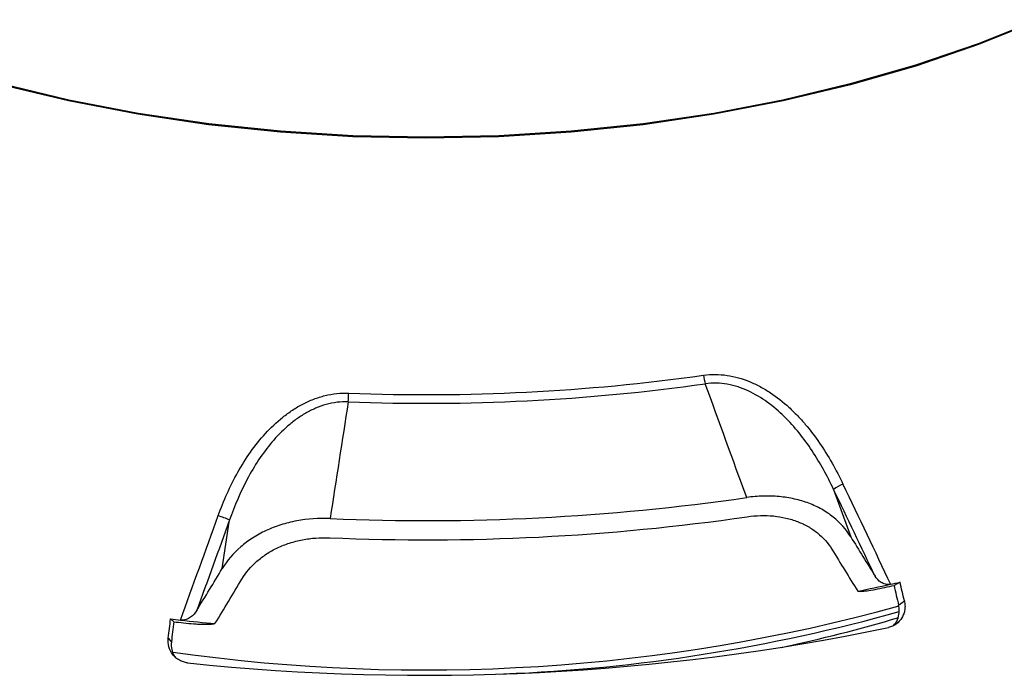
# Model space of a CAD drawing. Units: millimetres. Extents: x 55 to 8964, y -61 to 1002.
# Drawn here: x 5854 to 5900, y 501 to 531 of the extents above; entities that cross this region are included whole.
import ezdxf

# ---------------------------------------------------------------- set-up
doc = ezdxf.new("R2010")
doc.units = ezdxf.units.MM
doc.header["$LTSCALE"] = 0.9

msp = doc.modelspace()

# ---------------------------------------------------------------- linework, layer by layer
at = {"color": 7, "linetype": 'Continuous', "lineweight": 25}
for p, q in [((5892.1888, 509.2622), (5892.9969, 507.0264)), ((5863.4006, 505.5316), (5863.7509, 507.8259)), ((5895.3146, 504.8946), (5895.0313, 504.7404)), ((5893.3226, 504.47), (5893.3252, 504.4693)), ((5860.9708, 503.16), (5861.1233, 503.0279)), ((5863.0602, 502.9416), (5863.0556, 502.9405))]:
    msp.add_line(p, q, dxfattribs=at)
at = {"color": 8, "linetype": 'Continuous', "lineweight": 25, "flags": 128}
for points in [[(5901.8297, 531.3513), (5899.0077, 530.2202), (5896.0531, 529.2081), (5892.981, 528.3204), (5889.807, 527.5614), (5886.5473, 526.9351), (5883.2185, 526.4446), (5879.8375, 526.0925), (5876.4217, 525.8805), (5872.9884, 525.8097), (5869.5551, 525.8805), (5866.1392, 526.0925), (5862.7583, 526.4446), (5859.4295, 526.9351), (5856.1698, 527.5614), (5852.9958, 528.3204)], [(5901.8159, 531.3919), (5898.9952, 530.2613), (5896.0421, 529.2498), (5892.9714, 528.3624), (5889.7989, 527.6038), (5886.5408, 526.9778), (5883.2136, 526.4876), (5879.8343, 526.1356), (5876.4201, 525.9237), (5872.9884, 525.853), (5869.5567, 525.9237), (5866.1425, 526.1356), (5862.7632, 526.4876), (5859.436, 526.9778), (5856.1778, 527.6038), (5853.0054, 528.3624)]]:
    msp.add_lwpolyline(points, dxfattribs=at)
at = {"color": 7, "linetype": 'Continuous', "lineweight": 25, "flags": 128}
for points in [[(5895.5205, 504.0123), (5895.4947, 504.1225), (5895.4689, 504.2328), (5895.4431, 504.3431), (5895.4174, 504.4534), (5895.3916, 504.5637), (5895.3659, 504.674), (5895.3402, 504.7843), (5895.3146, 504.8946)], [(5895.0313, 504.7404), (5895.0585, 504.6234), (5895.0858, 504.5064), (5895.1131, 504.3894), (5895.1404, 504.2724), (5895.1677, 504.1554), (5895.1951, 504.0384), (5895.2225, 503.9214), (5895.2498, 503.8044)], [(5895.2498, 503.8044), (5895.3573, 503.8869), (5895.5205, 504.0123)], [(5860.86, 502.2617), (5860.8739, 502.374), (5860.8878, 502.4863), (5860.9016, 502.5985), (5860.9155, 502.7108), (5860.9293, 502.8231), (5860.9432, 502.9354), (5860.957, 503.0477), (5860.9708, 503.16)], [(5861.1233, 503.0279), (5861.1086, 502.9087), (5861.094, 502.7896), (5861.0793, 502.6705), (5861.0646, 502.5513), (5861.0499, 502.4322), (5861.0351, 502.3131), (5861.0204, 502.194), (5861.0057, 502.0749)], [(5860.86, 502.2617), (5860.9478, 502.149), (5861.0057, 502.0749)]]:
    msp.add_lwpolyline(points, dxfattribs=at)
at = {"color": 7, "linetype": 'Continuous', "lineweight": 25}
for centre, radius, start, end in [((5872.9969, 607.5367), 93.8096, 267.776402, 278.006266), ((5889.1001, 515.0507), 3.0647, 187.67304, 195.34014), ((5872.997, 607.7162), 94.3963, 267.776411, 278.006258), ((5858.5364, 514.1976), 10.8281, 355.72772, 357.88393), ((5893.6969, 507.1352), 2.6073, 114.16869, 125.33714), ((5872.9964, 613.1611), 105.3679, 267.544449, 278.23822), ((5852.4161, 478.3373), 31.592, 68.97422, 70.02153), ((5872.9963, 612.252), 105.3656, 267.533511, 278.249167), ((5874.9022, 595.8182), 93.1868, 282.370587, 282.65313), ((5874.6305, 597.071), 94.4687, 281.412146, 282.368745), ((5874.8045, 594.8434), 92.3453, 282.378991, 282.652302), ((5873.5001, 581.1549), 80.6422, 272.240133, 285.665016), ((5872.7347, 605.6134), 103.1266, 263.44991, 263.713662), ((5872.7257, 604.0751), 101.7112, 263.449887, 263.70624), ((5872.7702, 605.9527), 103.4678, 263.714686, 264.615158), ((5875.1621, 570.7233), 70.4224, 281.932459, 286.58482), ((5872.9622, 607.0486), 106.5427, 263.971743, 281.810917)]:
    msp.add_arc(centre, radius, start, end, dxfattribs=at)
at = {"color": 8, "linetype": 'Continuous', "lineweight": 25}
msp.add_arc((5872.9495, 584.9208), 84.1621, 261.88915, 285.383467, dxfattribs=at)
at = {"color": 7, "linetype": 'Continuous', "lineweight": 25}
for centre, major_axis, ratio, start_param, end_param in [((5872.9884, 560.6749), (-60.9889, 108.5074), 0.0797694, 2.0425892, 2.062278), ((5872.9884, 558.6462), (-60.9889, 108.5074), 0.0797694, 2.027338, 2.0481855), ((5872.9884, 560.6749), (59.3528, 114.2773), 0.1442679, 4.2654779, 4.2851667), ((5872.9884, 558.6462), (59.3528, 114.2773), 0.1442679, 4.2795704, 4.3004179)]:
    msp.add_ellipse(centre, major_axis=major_axis, ratio=ratio, start_param=start_param, end_param=end_param, dxfattribs=at)
for points, knots in [([(5886.0629, 514.6415), (5886.2477, 514.6677), (5886.4328, 514.6799), (5886.8035, 514.6777), (5886.9901, 514.663), (5887.538, 514.5827), (5887.8901, 514.4818), (5888.4022, 514.2721), (5888.5706, 514.1921), (5888.8986, 514.0158), (5889.0573, 513.92), (5889.5193, 513.6132), (5889.8087, 513.3827), (5890.2203, 513.0053), (5890.354, 512.8738), (5890.611, 512.6049), (5890.7348, 512.467), (5891.0936, 512.0443), (5891.3161, 511.7504), (5891.943, 510.8389), (5892.3069, 510.1918), (5892.6294, 509.514)], [0, 0, 0, 0, 0.0625, 0.0625, 0.125, 0.125, 0.25, 0.25, 0.3125, 0.3125, 0.375, 0.375, 0.5, 0.5, 0.5625, 0.5625, 0.625, 0.625, 0.75, 0.75, 1, 1, 1, 1]), ([(5892.1888, 509.2622), (5891.8906, 509.8967), (5891.5565, 510.5062), (5890.9838, 511.3712), (5890.781, 511.6513), (5890.3456, 512.191), (5890.112, 512.4521), (5889.6119, 512.9417), (5889.348, 513.168), (5888.7852, 513.5744), (5888.4833, 513.7556), (5888.0116, 513.972), (5887.851, 514.0351), (5887.5219, 514.1411), (5887.3526, 514.184), (5887.0099, 514.245), (5886.8361, 514.2632), (5886.4901, 514.2722), (5886.3172, 514.2633), (5886.1446, 514.24)], [0, 0, 0, 0, 0.25, 0.25, 0.375, 0.375, 0.5, 0.5, 0.625, 0.625, 0.75, 0.75, 0.8125, 0.8125, 0.875, 0.875, 0.9375, 0.9375, 1, 1, 1, 1]), ([(5863.2101, 508.0281), (5863.4666, 508.7359), (5863.7703, 509.4195), (5864.319, 510.3975), (5864.5182, 510.7164), (5864.9527, 511.3309), (5865.1856, 511.6233), (5865.6888, 512.1731), (5865.959, 512.4305), (5866.3999, 512.7831), (5866.5528, 512.8948), (5866.8661, 513.1011), (5867.0272, 513.1963), (5867.3591, 513.369), (5867.53, 513.4466), (5867.8828, 513.5817), (5868.063, 513.6383), (5868.6069, 513.7713), (5868.9774, 513.8123), (5869.3572, 513.7978)], [0, 0, 0, 0, 0.25, 0.25, 0.375, 0.375, 0.5, 0.5, 0.625, 0.625, 0.6875, 0.6875, 0.75, 0.75, 0.8125, 0.8125, 0.875, 0.875, 1, 1, 1, 1]), ([(5869.3345, 513.3909), (5868.9797, 513.4024), (5868.6348, 513.3566), (5868.1298, 513.2165), (5867.9624, 513.1572), (5867.6382, 513.0186), (5867.4817, 512.9397), (5867.1787, 512.7655), (5867.032, 512.6701), (5866.7474, 512.4646), (5866.6089, 512.354), (5866.2116, 512.0078), (5865.969, 511.7573), (5865.2926, 510.9604), (5864.9077, 510.3647), (5864.2542, 509.131), (5863.9822, 508.4881), (5863.7509, 507.8259)], [0, 0, 0, 0, 0.125, 0.125, 0.1875, 0.1875, 0.25, 0.25, 0.3125, 0.3125, 0.375, 0.375, 0.5, 0.5, 0.75, 0.75, 1, 1, 1, 1]), ([(5892.9969, 507.0264), (5892.7779, 507.3814), (5892.5024, 507.6921), (5892.0027, 508.0935), (5891.8204, 508.2168), (5891.4365, 508.4337), (5891.234, 508.5284), (5890.8074, 508.6908), (5890.5826, 508.7585), (5890.1134, 508.8649), (5889.8733, 508.9026), (5889.3823, 508.9483), (5889.1314, 508.9563), (5888.6185, 508.9416), (5888.3565, 508.9187), (5888.0944, 508.8805)], [0, 0, 0, 0, 0.25, 0.25, 0.375, 0.375, 0.5, 0.5, 0.625, 0.625, 0.75, 0.75, 0.875, 0.875, 1, 1, 1, 1]), ([(5868.4819, 507.8899), (5867.9432, 507.9127), (5867.4185, 507.8751), (5866.6517, 507.7307), (5866.3997, 507.6673), (5865.9185, 507.5146), (5865.6872, 507.4248), (5865.243, 507.2186), (5865.0285, 507.1011), (5864.6281, 506.844), (5864.4418, 506.7047), (5863.9232, 506.2547), (5863.6292, 505.909), (5863.4006, 505.5316)], [0, 0, 0, 0, 0.25, 0.25, 0.375, 0.375, 0.5, 0.5, 0.625, 0.625, 0.75, 0.75, 1, 1, 1, 1]), ([(5888.114, 507.9766), (5888.5399, 508.0388), (5888.954, 508.0498), (5889.5581, 507.9918), (5889.7563, 507.9596), (5890.1345, 507.8719), (5890.3161, 507.8163), (5890.6647, 507.6817), (5890.8329, 507.602), (5891.1464, 507.4225), (5891.2921, 507.3228), (5891.6978, 506.9946), (5891.9275, 506.7346), (5892.106, 506.4443)], [0, 0, 0, 0, 0.25, 0.25, 0.375, 0.375, 0.5, 0.5, 0.625, 0.625, 0.75, 0.75, 1, 1, 1, 1]), ([(5864.3297, 505.0414), (5864.5158, 505.3504), (5864.7496, 505.6286), (5865.1727, 506.0009), (5865.327, 506.1179), (5865.6515, 506.3293), (5865.8226, 506.4247), (5866.1825, 506.5951), (5866.3719, 506.6703), (5866.7673, 506.7984), (5866.9694, 506.8502), (5867.3821, 506.93), (5867.5928, 506.9581), (5868.0229, 506.9898), (5868.2426, 506.9933), (5868.4619, 506.984)], [0, 0, 0, 0, 0.25, 0.25, 0.375, 0.375, 0.5, 0.5, 0.625, 0.625, 0.75, 0.75, 0.875, 0.875, 1, 1, 1, 1]), ([(5894.8659, 504.795), (5894.7814, 504.7765), (5894.7002, 504.7804), (5894.5519, 504.8148), (5894.4849, 504.8452), (5894.3049, 504.9581), (5894.2122, 505.061), (5894.14, 505.1775)], [0, 0, 0, 0, 0.25, 0.25, 0.5, 0.5, 1, 1, 1, 1]), ([(5893.3252, 504.4693), (5893.3551, 504.461), (5893.4078, 504.4587), (5893.5195, 504.4641), (5893.5624, 504.4674), (5893.6566, 504.4769), (5893.7082, 504.4831), (5893.876, 504.5059), (5894.0064, 504.527), (5894.287, 504.5786), (5894.4406, 504.6097), (5894.6012, 504.645)], [0, 0, 0, 0, 0.25, 0.25, 0.375, 0.375, 0.5, 0.5, 0.75, 0.75, 1, 1, 1, 1]), ([(5895.5205, 504.0123), (5895.5364, 503.9441), (5895.5457, 503.8756), (5895.5516, 503.7381), (5895.548, 503.6683), (5895.5277, 503.5322), (5895.5112, 503.4661), (5895.4658, 503.3379), (5895.4364, 503.2754), (5895.3328, 503.1021), (5895.2402, 503.0007), (5895.0253, 502.8453), (5894.9011, 502.7896), (5894.7696, 502.7616)], [0, 0, 0, 0, 0.125, 0.125, 0.25, 0.25, 0.375, 0.375, 0.5, 0.5, 0.75, 0.75, 1, 1, 1, 1]), ([(5862.2045, 503.5645), (5862.1289, 503.4406), (5862.0338, 503.3301), (5861.8442, 503.1974), (5861.774, 503.1599), (5861.6172, 503.1095), (5861.5314, 503.0971), (5861.4426, 503.1069)], [0, 0, 0, 0, 0.5, 0.5, 0.75, 0.75, 1, 1, 1, 1]), ([(5894.9792, 502.8332), (5895.0078, 502.8573), (5895.1233, 502.9544), (5895.2377, 503.2085), (5895.2969, 503.5225), (5895.2636, 503.722), (5895.2498, 503.8044)], [0, 0, 0, 0, 0.1082942, 0.4371868, 0.7673837, 1, 1, 1, 1]), ([(5861.5755, 502.977), (5861.7444, 502.9584), (5861.9061, 502.9436), (5862.1381, 502.927), (5862.214, 502.9224), (5862.3577, 502.9153), (5862.426, 502.9128), (5862.6205, 502.9083), (5862.737, 502.9093), (5862.9269, 502.9192), (5863.003, 502.928), (5863.0556, 502.9405)], [0, 0, 0, 0, 0.25, 0.25, 0.375, 0.375, 0.5, 0.5, 0.75, 0.75, 1, 1, 1, 1]), ([(5861.7732, 501.0951), (5861.7043, 501.1023), (5861.6373, 501.1163), (5861.5072, 501.1573), (5861.4433, 501.1847), (5861.3234, 501.2512), (5861.2675, 501.2901), (5861.1634, 501.379), (5861.1152, 501.4294), (5860.989, 501.591), (5860.9259, 501.717), (5860.8533, 501.9818), (5860.8428, 502.1229), (5860.86, 502.2617)], [0, 0, 0, 0, 0.125, 0.125, 0.25, 0.25, 0.375, 0.375, 0.5, 0.5, 0.75, 0.75, 1, 1, 1, 1]), ([(5861.0057, 502.0749), (5861.0011, 501.9545), (5860.9921, 501.7158), (5861.0976, 501.5033), (5861.1499, 501.3979)], [0, 0, 0, 0, 0.5040239, 1, 1, 1, 1])]:
    msp.add_open_spline(points, degree=3, knots=knots, dxfattribs=at)
for points in [[(5888.0944, 508.8805), (5887.4449, 510.6671), (5886.795, 512.4536), (5886.1446, 514.24)], [(5869.3345, 513.3909), (5869.0499, 511.5574), (5868.7657, 509.7237), (5868.4819, 507.8899)], [(5892.6294, 509.514), (5893.3766, 507.943), (5894.1222, 506.37), (5894.8659, 504.795)], [(5894.14, 505.1775), (5893.4912, 506.5407), (5892.8407, 507.9022), (5892.1888, 509.2622)], [(5861.4426, 503.1069), (5862.0269, 504.7489), (5862.6162, 506.3894), (5863.2101, 508.0281)], [(5863.7509, 507.8259), (5863.2317, 506.4068), (5862.7161, 504.9864), (5862.2045, 503.5645)]]:
    msp.add_open_spline(points, degree=3, dxfattribs=at)

doc.saveas('drawing.dxf')
